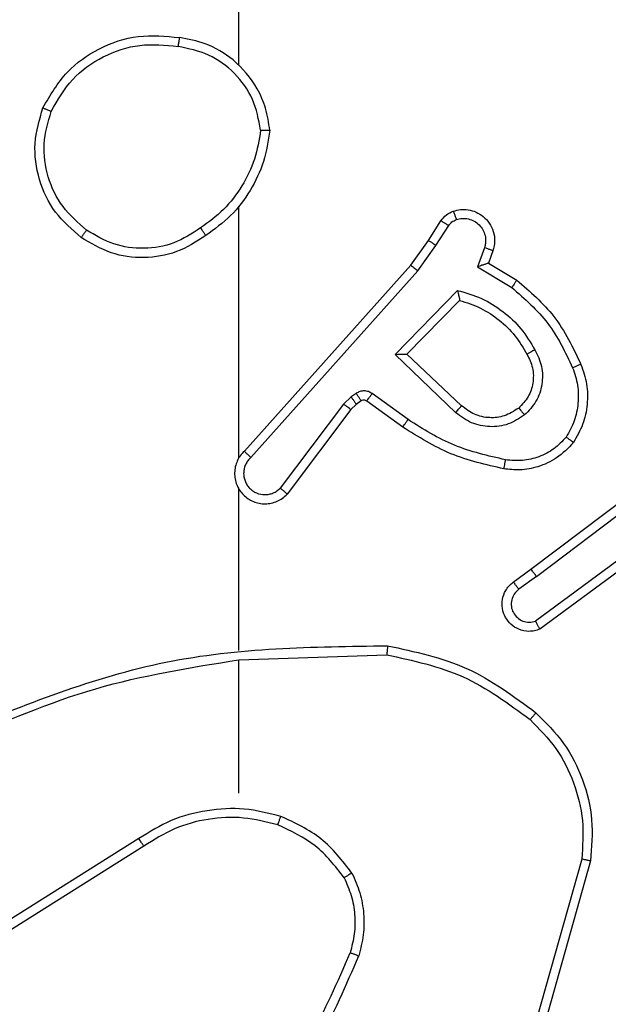
# Model space of a CAD drawing. Units: millimetres. Extents: x -361 to 831, y 275 to 987.
# Drawn here: x 328 to 329, y 607 to 609 of the extents above; entities that cross this region are included whole.
import ezdxf

# ---------------------------------------------------------------- set-up
doc = ezdxf.new("R2010")
doc.units = ezdxf.units.MM
doc.header["$LTSCALE"] = 35
doc.header["$PDSIZE"] = -1
doc.layers.add('VP-DIM', color=7, linetype='Continuous')
doc.layers.add('VP-EQ', color=7, linetype='Continuous', true_color=0x8a3492)
doc.dimstyles.get("Standard").update_dxf_attribs({"dimtxt": 14, "dimasz": 20, "dimexe": 20, "dimexo": 50, "dimgap": 20, "dimtad": 0, "dimdec": 0, "dimzin": 0, "dimdsep": 46, "dimtxsty": 'Standard', "dimcen": -0.09, "dimadec": 0, "dimazin": 0, "dimtfac": 1, "dimtdec": 4, "dimtofl": 0, "dimtmove": 0, "dimatfit": 3, "dimfxl": 70, "dimfxlon": 1, "dimtolj": 1, "dimtzin": 0, "dimarcsym": 0})

# ---------------------------------------------------------------- blocks, each defined once
blk = doc.blocks.new('*D25')
at = {"layer": 'Defpoints', "color": 0}
for p in [(291.4207, 792.3212), (291.4207, 274.6712), (811.4207, 274.6712)]:
    blk.add_point(p, dxfattribs=at)
at = {"layer": 'VP-DIM', "color": 0, "lineweight": -2}
for p, q in [((741.4207, 792.3212), (831.4207, 792.3212)), ((811.4207, 772.3212), (811.4207, 564.2572)), ((811.4207, 294.6712), (811.4207, 491.5906)), ((741.4207, 274.6712), (831.4207, 274.6712))]:
    blk.add_line(p, q, dxfattribs=at)
at = {"layer": 'VP-DIM', "color": 0}
for points in [[(814.754, 772.3212), (808.0873, 772.3212), (811.4207, 792.3212)], [(808.0873, 294.6712), (814.754, 294.6712), (811.4207, 274.6712)]]:
    blk.add_solid(points, dxfattribs=at)
at = {"layer": 'VP-DIM', "color": 0, "insert": (811.4207, 527.9239), "char_height": 14, "attachment_point": 5, "rotation": 90}
blk.add_mtext('\\A1;518', dxfattribs=at)
blk = doc.blocks.new('*D26')
at = {"layer": 'Defpoints', "color": 0}
for p in [(69.5957, 967.0631), (69.5957, 533.4962), (631.0957, 533.4962)]:
    blk.add_point(p, dxfattribs=at)
at = {"layer": 'VP-DIM', "color": 0, "lineweight": -2}
for p, q in [((69.5957, 897.0631), (69.5957, 987.0631)), ((631.0957, 897.0631), (631.0957, 987.0631)), ((89.5957, 967.0631), (311.679, 967.0631)), ((611.0957, 967.0631), (389.0123, 967.0631))]:
    blk.add_line(p, q, dxfattribs=at)
at = {"layer": 'VP-DIM', "color": 0}
for points in [[(89.5957, 970.3965), (89.5957, 963.7298), (69.5957, 967.0631)], [(611.0957, 963.7298), (611.0957, 970.3965), (631.0957, 967.0631)]]:
    blk.add_solid(points, dxfattribs=at)
at = {"layer": 'VP-DIM', "color": 0, "insert": (350.3457, 967.0631), "char_height": 14, "attachment_point": 5}
blk.add_mtext('\\A1;562', dxfattribs=at)
blk = doc.blocks.new('*D27')
at = {"layer": 'Defpoints', "color": 0}
for p in [(481.0957, 884.619), (481.0957, 607.6462), (249.5957, 607.4962)]:
    blk.add_point(p, dxfattribs=at)
at = {"layer": 'VP-DIM', "color": 0, "lineweight": -2}
for p, q in [((249.5957, 814.619), (249.5957, 904.619)), ((481.0957, 814.619), (481.0957, 904.619)), ((269.5957, 884.619), (326.679, 884.619)), ((461.0957, 884.619), (404.0123, 884.619))]:
    blk.add_line(p, q, dxfattribs=at)
at = {"layer": 'VP-DIM', "color": 0}
for points in [[(269.5957, 887.9524), (269.5957, 881.2857), (249.5957, 884.619)], [(461.0957, 881.2857), (461.0957, 887.9524), (481.0957, 884.619)]]:
    blk.add_solid(points, dxfattribs=at)
at = {"layer": 'VP-DIM', "color": 0, "insert": (365.3457, 884.619), "char_height": 14, "attachment_point": 5}
blk.add_mtext('\\A1;232', dxfattribs=at)
blk = doc.blocks.new('*D28')
at = {"layer": 'Defpoints', "color": 0}
for p in [(254.4207, 612.3212), (738.4207, 612.3212), (254.4207, 454.6712)]:
    blk.add_point(p, dxfattribs=at)
at = {"layer": 'VP-DIM', "color": 0, "lineweight": -2}
for p, q in [((668.4207, 612.3212), (758.4207, 612.3212)), ((738.4207, 592.3212), (738.4207, 572.6157)), ((738.4207, 474.6712), (738.4207, 499.949)), ((668.4207, 454.6712), (758.4207, 454.6712))]:
    blk.add_line(p, q, dxfattribs=at)
at = {"layer": 'VP-DIM', "color": 0}
for points in [[(741.754, 592.3212), (735.0873, 592.3212), (738.4207, 612.3212)], [(735.0873, 474.6712), (741.754, 474.6712), (738.4207, 454.6712)]]:
    blk.add_solid(points, dxfattribs=at)
at = {"layer": 'VP-DIM', "color": 0, "insert": (738.4207, 536.2824), "char_height": 14, "attachment_point": 5, "rotation": 90}
blk.add_mtext('\\A1;158', dxfattribs=at)
blk = doc.blocks.new('wd1466')
at = {"color": 7, "linetype": 'Continuous', "lineweight": 25}
for p, q in [((-540.8387, -60.8428), (-540.8387, -59.2455)), ((-540.8387, -61.7071), (-540.8387, -61.153)), ((-540.4215, -61.2284), (-540.3939, -61.1854)), ((-540.4049, -61.2394), (-540.3769, -61.1959)), ((-540.4605, -61.283), (-540.4215, -61.2284)), ((-540.4447, -61.2953), (-540.4049, -61.2394)), ((-540.2982, -61.2445), (-540.3134, -61.2868)), ((-540.2795, -61.2514), (-540.2892, -61.2784)), ((-540.8269, -61.6926), (-540.4605, -61.283)), ((-540.8127, -61.7066), (-540.4447, -61.2953)), ((-540.3134, -61.2868), (-540.238, -61.3322)), ((-540.2892, -61.2784), (-540.2269, -61.3159)), ((-540.4944, -61.4794), (-540.3572, -61.3386)), ((-540.4694, -61.479), (-540.3528, -61.3605)), ((-540.3611, -61.6078), (-540.4944, -61.4794)), ((-540.3485, -61.5925), (-540.4694, -61.479)), ((-540.5916, -61.5729), (-540.6083, -61.5889)), ((-540.5807, -61.5653), (-540.5916, -61.5729)), ((-540.4665, -61.6231), (-540.5454, -61.5657)), ((-540.6083, -61.5889), (-540.7479, -61.7739)), ((-540.5803, -61.5895), (-540.5924, -61.6011)), ((-540.5693, -61.582), (-540.5803, -61.5895)), ((-540.4782, -61.6395), (-540.5572, -61.5821)), ((-540.5924, -61.6011), (-540.7326, -61.7869)), ((-540.1958, -61.9523), (-539.8971, -61.7271)), ((-540.1837, -61.9683), (-539.884, -61.7422)), ((-540.8387, -62.1318), (-540.8387, -61.7763)), ((-539.9581, -61.8986), (-540.1855, -62.0668)), ((-539.9457, -61.9142), (-540.1759, -62.0845)), ((-540.2346, -61.9808), (-540.1958, -61.9523)), ((-540.1837, -61.9683), (-540.2227, -61.9968)), ((-540.8387, -62.1521), (-540.5133, -62.1411)), ((-540.8387, -62.4455), (-540.8387, -62.1519)), ((-541.0593, -62.5458), (-541.3647, -62.7379)), ((-541.0481, -62.5624), (-541.3539, -62.7547)), ((-540.084, -62.5908), (-540.1832, -62.9439)), ((-540.0645, -62.595), (-540.1644, -62.9502))]:
    blk.add_line(p, q, dxfattribs=at)
for points, knots in [([(-541.2705, -60.9367), (-541.2544, -60.9089), (-541.2236, -60.856), (-541.1477, -60.8024), (-541.0612, -60.7729), (-541.0003, -60.7789), (-540.9699, -60.7819)], [0, 0, 0, 0, 0.262733, 0.499963, 0.750405, 1, 1, 1, 1]), ([(-541.2522, -60.9442), (-541.238, -60.9196), (-541.2096, -60.8705), (-541.1394, -60.8203), (-541.0576, -60.7931), (-541.0012, -60.7986), (-540.9729, -60.8013)], [0, 0, 0, 0, 0.250253, 0.500084, 0.750039, 1, 1, 1, 1]), ([(-540.9699, -60.7819), (-540.97, -60.7821), (-540.9701, -60.7826), (-540.9706, -60.7858), (-540.9712, -60.7895), (-540.9717, -60.793), (-540.9723, -60.797), (-540.9727, -60.7998), (-540.9729, -60.8013)], [0, 0, 0, 0, 0.218995, 0.45805, 0.585613, 0.71854, 0.856736, 1, 1, 1, 1]), ([(-540.7709, -60.986), (-540.7733, -60.9696), (-540.7779, -60.9378), (-540.8022, -60.8827), (-540.8458, -60.8305), (-540.908, -60.7933), (-540.9507, -60.7854), (-540.9699, -60.7819)], [0, 0, 0, 0, 0.1604568, 0.3108839, 0.5804075, 0.8101723, 1, 1, 1, 1]), ([(-540.791, -60.9856), (-540.7954, -60.9624), (-540.8042, -60.9162), (-540.8462, -60.8581), (-540.9039, -60.8157), (-540.9499, -60.8061), (-540.9729, -60.8013)], [0, 0, 0, 0, 0.250291, 0.500086, 0.75005, 1, 1, 1, 1]), ([(-541.1859, -61.2222), (-541.2063, -61.2047), (-541.2472, -61.1696), (-541.2817, -61.0953), (-541.2932, -61.0142), (-541.2781, -60.9625), (-541.2705, -60.9367)], [0, 0, 0, 0, 0.249995, 0.499998, 0.749998, 1, 1, 1, 1]), ([(-541.2705, -60.9367), (-541.2703, -60.9368), (-541.2698, -60.9369), (-541.2668, -60.9381), (-541.2634, -60.9395), (-541.2601, -60.9409), (-541.2563, -60.9425), (-541.2536, -60.9436), (-541.2522, -60.9442)], [0, 0, 0, 0, 0.216329, 0.454641, 0.582368, 0.715966, 0.855188, 1, 1, 1, 1]), ([(-541.1743, -61.2057), (-541.193, -61.1896), (-541.2302, -61.1573), (-541.2622, -61.0896), (-541.2728, -61.0153), (-541.2591, -60.9679), (-541.2522, -60.9442)], [0, 0, 0, 0, 0.249958, 0.499921, 0.749753, 1, 1, 1, 1]), ([(-540.791, -60.9856), (-540.7945, -61.0071), (-540.8016, -61.0503), (-540.8307, -61.1096), (-540.8704, -61.1623), (-540.9057, -61.1882), (-540.9234, -61.2011)], [0, 0, 0, 0, 0.249906, 0.50001, 0.750104, 1, 1, 1, 1]), ([(-540.7709, -60.986), (-540.7745, -61.0092), (-540.7816, -61.0556), (-540.8122, -61.1196), (-540.8549, -61.1762), (-540.8928, -61.2039), (-540.9118, -61.2177)], [0, 0, 0, 0, 0.249996, 0.499993, 0.749994, 1, 1, 1, 1]), ([(-540.791, -60.9856), (-540.7895, -60.9856), (-540.7865, -60.9856), (-540.7824, -60.9856), (-540.7788, -60.9856), (-540.775, -60.9857), (-540.7717, -60.9858), (-540.7712, -60.9859), (-540.7709, -60.986)], [0, 0, 0, 0, 0.143759, 0.282194, 0.415361, 0.542828, 0.78177, 1, 1, 1, 1]), ([(-540.3939, -61.1854), (-540.3902, -61.1807), (-540.383, -61.1713), (-540.3721, -61.1664), (-540.3667, -61.164)], [0, 0, 0, 0, 0.499989, 1, 1, 1, 1]), ([(-540.3667, -61.164), (-540.3615, -61.1626), (-540.3507, -61.1597), (-540.3334, -61.1604), (-540.3161, -61.1654), (-540.2999, -61.1754), (-540.2866, -61.19), (-540.2777, -61.2086), (-540.2742, -61.2301), (-540.2777, -61.2442), (-540.2795, -61.2514)], [0, 0, 0, 0, 0.1059193, 0.2173035, 0.3341399, 0.4564289, 0.5841469, 0.7173251, 0.8559463, 1, 1, 1, 1]), ([(-540.3667, -61.164), (-540.3666, -61.1643), (-540.3663, -61.1649), (-540.3648, -61.1691), (-540.3626, -61.1753), (-540.3609, -61.1802), (-540.3601, -61.1826)], [0, 0, 0, 0, 0.250295, 0.500085, 0.74988, 1, 1, 1, 1]), ([(-540.3939, -61.1854), (-540.3935, -61.1855), (-540.3928, -61.1859), (-540.3883, -61.1887), (-540.3827, -61.1922), (-540.3789, -61.1947), (-540.3769, -61.1959)], [0, 0, 0, 0, 0.279814, 0.559078, 0.7795, 1, 1, 1, 1]), ([(-540.3769, -61.1959), (-540.3747, -61.193), (-540.3702, -61.1872), (-540.3634, -61.1841), (-540.3601, -61.1826)], [0, 0, 0, 0, 0.500033, 1, 1, 1, 1]), ([(-540.3601, -61.1826), (-540.3557, -61.1815), (-540.3469, -61.1793), (-540.3331, -61.1806), (-540.3204, -61.1855), (-540.3094, -61.1938), (-540.3011, -61.2047), (-540.2962, -61.2175), (-540.2952, -61.2295), (-540.2964, -61.2385), (-540.2977, -61.2429), (-540.2982, -61.2445)], [0, 0, 0, 0, 0.124879, 0.249703, 0.374662, 0.499791, 0.625308, 0.749754, 0.874734, 0.953627, 1, 1, 1, 1]), ([(-541.1859, -61.2222), (-541.1857, -61.222), (-541.1854, -61.2214), (-541.1827, -61.2176), (-541.1789, -61.2121), (-541.1758, -61.2078), (-541.1743, -61.2057)], [0, 0, 0, 0, 0.250128, 0.500032, 0.749861, 1, 1, 1, 1]), ([(-540.9234, -61.2011), (-540.9423, -61.2134), (-540.9802, -61.2379), (-541.048, -61.2491), (-541.1161, -61.2402), (-541.1549, -61.2172), (-541.1743, -61.2057)], [0, 0, 0, 0, 0.250212, 0.50008, 0.750033, 1, 1, 1, 1]), ([(-540.9234, -61.2011), (-540.9225, -61.2023), (-540.9207, -61.2048), (-540.9183, -61.2082), (-540.9163, -61.2112), (-540.914, -61.2144), (-540.9122, -61.2171), (-540.9119, -61.2175), (-540.9118, -61.2177)], [0, 0, 0, 0, 0.145167, 0.284793, 0.418445, 0.546226, 0.784267, 1, 1, 1, 1]), ([(-540.9118, -61.2177), (-540.9327, -61.2311), (-540.9741, -61.2577), (-541.048, -61.2696), (-541.1222, -61.2603), (-541.1646, -61.2349), (-541.1859, -61.2222)], [0, 0, 0, 0, 0.251959, 0.498544, 0.748876, 1, 1, 1, 1]), ([(-540.4215, -61.2284), (-540.4213, -61.2285), (-540.4209, -61.2288), (-540.4181, -61.2305), (-540.415, -61.2326), (-540.412, -61.2346), (-540.4086, -61.2369), (-540.4061, -61.2385), (-540.4049, -61.2394)], [0, 0, 0, 0, 0.21658, 0.45498, 0.582635, 0.716163, 0.855344, 1, 1, 1, 1]), ([(-540.2795, -61.2514), (-540.2797, -61.2513), (-540.2803, -61.251), (-540.2846, -61.2494), (-540.2908, -61.2471), (-540.2957, -61.2453), (-540.2982, -61.2445)], [0, 0, 0, 0, 0.250116, 0.500031, 0.749968, 1, 1, 1, 1]), ([(-540.4605, -61.283), (-540.4603, -61.2831), (-540.4599, -61.2834), (-540.4576, -61.2852), (-540.4547, -61.2874), (-540.4518, -61.2897), (-540.4485, -61.2923), (-540.446, -61.2943), (-540.4447, -61.2953)], [0, 0, 0, 0, 0.198487, 0.430694, 0.559934, 0.697902, 0.844757, 1, 1, 1, 1]), ([(-540.2892, -61.2784), (-540.2893, -61.2784), (-540.2896, -61.2785), (-540.2912, -61.279), (-540.2938, -61.2799), (-540.2979, -61.2813), (-540.3045, -61.2835), (-540.3101, -61.2856), (-540.3134, -61.2868)], [0, 0, 0, 0, 0.111329, 0.229972, 0.358136, 0.497839, 0.702816, 1, 1, 1, 1]), ([(-540.2269, -61.3159), (-540.227, -61.3161), (-540.2273, -61.3164), (-540.229, -61.319), (-540.231, -61.322), (-540.233, -61.325), (-540.2354, -61.3284), (-540.2371, -61.331), (-540.238, -61.3322)], [0, 0, 0, 0, 0.206648, 0.441822, 0.570294, 0.706111, 0.849502, 1, 1, 1, 1]), ([(-540.2269, -61.3159), (-540.1977, -61.341), (-540.1375, -61.3928), (-540.1032, -61.4646), (-540.0856, -61.5015)], [0, 0, 0, 0, 0.48537, 1, 1, 1, 1]), ([(-540.3572, -61.3386), (-540.3394, -61.3437), (-540.3038, -61.354), (-540.2566, -61.3838), (-540.2156, -61.4216), (-540.1965, -61.4533), (-540.1869, -61.4692)], [0, 0, 0, 0, 0.24993, 0.50001, 0.750079, 1, 1, 1, 1]), ([(-540.3572, -61.3386), (-540.3568, -61.3405), (-540.3561, -61.344), (-540.355, -61.3492), (-540.3541, -61.3534), (-540.3534, -61.3567), (-540.353, -61.3589), (-540.3528, -61.3602), (-540.3528, -61.3604), (-540.3528, -61.3605)], [0, 0, 0, 0, 0.17742, 0.320087, 0.50116, 0.636706, 0.764479, 0.885422, 1, 1, 1, 1]), ([(-540.238, -61.3322), (-540.2095, -61.357), (-540.1526, -61.4066), (-540.1202, -61.4747), (-540.104, -61.5088)], [0, 0, 0, 0, 0.499999, 1, 1, 1, 1]), ([(-540.3528, -61.3605), (-540.3372, -61.3655), (-540.3061, -61.3756), (-540.2649, -61.4028), (-540.2294, -61.437), (-540.2128, -61.4652), (-540.2045, -61.4792)], [0, 0, 0, 0, 0.249998, 0.500002, 0.750011, 1, 1, 1, 1]), ([(-540.1869, -61.4692), (-540.1812, -61.4812), (-540.1699, -61.5051), (-540.1697, -61.5456), (-540.1822, -61.584), (-540.2006, -61.6033), (-540.2098, -61.6129)], [0, 0, 0, 0, 0.249947, 0.499897, 0.749685, 1, 1, 1, 1]), ([(-540.1869, -61.4692), (-540.1886, -61.4701), (-540.1917, -61.4719), (-540.1959, -61.4743), (-540.1992, -61.4762), (-540.2021, -61.4779), (-540.2041, -61.479), (-540.2044, -61.4792), (-540.2045, -61.4792)], [0, 0, 0, 0, 0.180069, 0.344703, 0.493214, 0.625929, 0.844318, 1, 1, 1, 1]), ([(-540.4944, -61.4794), (-540.4908, -61.4793), (-540.4849, -61.4792), (-540.4781, -61.479), (-540.474, -61.479), (-540.4714, -61.4789), (-540.4697, -61.4789), (-540.4695, -61.479), (-540.4694, -61.479)], [0, 0, 0, 0, 0.308359, 0.501667, 0.641382, 0.769746, 0.888616, 1, 1, 1, 1]), ([(-540.2045, -61.4792), (-540.1997, -61.4889), (-540.1899, -61.5089), (-540.1899, -61.5423), (-540.2003, -61.5741), (-540.2151, -61.5897), (-540.2227, -61.5977)], [0, 0, 0, 0, 0.24684, 0.507833, 0.749908, 1, 1, 1, 1]), ([(-540.104, -61.5088), (-540.0997, -61.5214), (-540.0912, -61.5467), (-540.0909, -61.5871), (-540.0986, -61.6266), (-540.1116, -61.6499), (-540.1181, -61.6616)], [0, 0, 0, 0, 0.2498768, 0.4999979, 0.7501314, 1, 1, 1, 1]), ([(-540.0856, -61.5015), (-540.0859, -61.5016), (-540.0865, -61.5017), (-540.0907, -61.5034), (-540.0968, -61.5058), (-540.1016, -61.5078), (-540.104, -61.5088)], [0, 0, 0, 0, 0.250249, 0.500035, 0.749892, 1, 1, 1, 1]), ([(-540.0856, -61.5015), (-540.0808, -61.5157), (-540.0711, -61.5443), (-540.0705, -61.5898), (-540.0797, -61.6344), (-540.0947, -61.6605), (-540.1021, -61.6736)], [0, 0, 0, 0, 0.250002, 0.5, 0.750003, 1, 1, 1, 1]), ([(-540.5803, -61.5895), (-540.5805, -61.5892), (-540.5809, -61.5885), (-540.5839, -61.5841), (-540.5877, -61.5786), (-540.5903, -61.5748), (-540.5916, -61.5729)], [0, 0, 0, 0, 0.279864, 0.559089, 0.7795, 1, 1, 1, 1]), ([(-540.5454, -61.5657), (-540.5481, -61.5641), (-540.5535, -61.5609), (-540.563, -61.5595), (-540.5725, -61.5607), (-540.5779, -61.5638), (-540.5807, -61.5653)], [0, 0, 0, 0, 0.249919, 0.49999, 0.749887, 1, 1, 1, 1]), ([(-540.5693, -61.582), (-540.5696, -61.5816), (-540.57, -61.581), (-540.573, -61.5765), (-540.5767, -61.571), (-540.5794, -61.5672), (-540.5807, -61.5653)], [0, 0, 0, 0, 0.279818, 0.559156, 0.779533, 1, 1, 1, 1]), ([(-540.5572, -61.5821), (-540.557, -61.5818), (-540.5565, -61.5811), (-540.5534, -61.5768), (-540.5495, -61.5714), (-540.5467, -61.5676), (-540.5454, -61.5657)], [0, 0, 0, 0, 0.279882, 0.55905, 0.779529, 1, 1, 1, 1]), ([(-540.5924, -61.6011), (-540.5927, -61.6009), (-540.5933, -61.6004), (-540.5975, -61.5971), (-540.6028, -61.5931), (-540.6065, -61.5903), (-540.6083, -61.5889)], [0, 0, 0, 0, 0.2798482, 0.5590266, 0.7793591, 1, 1, 1, 1]), ([(-540.5572, -61.5821), (-540.5581, -61.5816), (-540.5599, -61.5805), (-540.5631, -61.5799), (-540.5664, -61.5803), (-540.5684, -61.5814), (-540.5693, -61.582)], [0, 0, 0, 0, 0.237585, 0.483196, 0.737708, 1, 1, 1, 1]), ([(-540.3611, -61.6078), (-540.36, -61.6065), (-540.3579, -61.6039), (-540.3551, -61.6004), (-540.3527, -61.5976), (-540.3505, -61.5949), (-540.3488, -61.5929), (-540.3486, -61.5926), (-540.3485, -61.5925)], [0, 0, 0, 0, 0.165468, 0.319633, 0.461912, 0.592566, 0.819089, 1, 1, 1, 1]), ([(-540.2227, -61.5977), (-540.233, -61.6043), (-540.2524, -61.6167), (-540.2874, -61.6205), (-540.3212, -61.6136), (-540.3394, -61.5995), (-540.3485, -61.5925)], [0, 0, 0, 0, 0.265187, 0.499933, 0.75269, 1, 1, 1, 1]), ([(-540.2227, -61.5977), (-540.2225, -61.5979), (-540.222, -61.5984), (-540.2191, -61.6018), (-540.2148, -61.6069), (-540.2114, -61.6109), (-540.2098, -61.6129)], [0, 0, 0, 0, 0.250131, 0.500047, 0.749855, 1, 1, 1, 1]), ([(-540.2098, -61.6129), (-540.2214, -61.6204), (-540.2446, -61.6355), (-540.2865, -61.6408), (-540.3278, -61.6326), (-540.35, -61.6161), (-540.3611, -61.6078)], [0, 0, 0, 0, 0.250352, 0.500122, 0.750039, 1, 1, 1, 1]), ([(-540.4782, -61.6395), (-540.4781, -61.6393), (-540.4777, -61.6387), (-540.475, -61.635), (-540.4711, -61.6295), (-540.468, -61.6252), (-540.4665, -61.6231)], [0, 0, 0, 0, 0.250078, 0.499935, 0.749798, 1, 1, 1, 1]), ([(-540.2551, -61.7315), (-540.2949, -61.7225), (-540.3745, -61.7044), (-540.4437, -61.6611), (-540.4782, -61.6395)], [0, 0, 0, 0, 0.500228, 1, 1, 1, 1]), ([(-540.2517, -61.7116), (-540.29, -61.7029), (-540.3665, -61.6855), (-540.4332, -61.6439), (-540.4665, -61.6231)], [0, 0, 0, 0, 0.500002, 1, 1, 1, 1]), ([(-540.1181, -61.6616), (-540.1267, -61.6706), (-540.144, -61.6887), (-540.1776, -61.7061), (-540.2143, -61.7151), (-540.2392, -61.7128), (-540.2517, -61.7116)], [0, 0, 0, 0, 0.250048, 0.499995, 0.749966, 1, 1, 1, 1]), ([(-540.1021, -61.6736), (-540.1023, -61.6734), (-540.1027, -61.6731), (-540.1055, -61.671), (-540.1086, -61.6687), (-540.1114, -61.6665), (-540.1147, -61.6641), (-540.117, -61.6624), (-540.1181, -61.6616)], [0, 0, 0, 0, 0.227064, 0.468904, 0.595859, 0.72676, 0.861618, 1, 1, 1, 1]), ([(-540.1021, -61.6736), (-540.1139, -61.6858), (-540.1362, -61.7089), (-540.1783, -61.7278), (-540.2183, -61.7355), (-540.2434, -61.7328), (-540.2551, -61.7315)], [0, 0, 0, 0, 0.294186, 0.558954, 0.79425, 1, 1, 1, 1]), ([(-540.8269, -61.6926), (-540.83, -61.6959), (-540.8362, -61.7023), (-540.8429, -61.7141), (-540.8472, -61.7269), (-540.8488, -61.7403), (-540.8478, -61.7538), (-540.844, -61.7668), (-540.8377, -61.7787), (-540.8265, -61.7925), (-540.8114, -61.8026), (-540.7944, -61.8077), (-540.781, -61.8089), (-540.7675, -61.8074), (-540.7546, -61.8031), (-540.7425, -61.7964), (-540.7359, -61.7901), (-540.7326, -61.7869)], [0, 0, 0, 0, 0.062535, 0.125055, 0.187584, 0.25011, 0.312634, 0.375161, 0.437685, 0.500211, 0.622266, 0.684195, 0.746528, 0.809295, 0.872455, 0.936011, 1, 1, 1, 1]), ([(-540.8127, -61.7066), (-540.8149, -61.7088), (-540.8193, -61.7133), (-540.8242, -61.7214), (-540.8274, -61.7303), (-540.8287, -61.7397), (-540.8281, -61.7492), (-540.8256, -61.7583), (-540.8214, -61.7668), (-540.8156, -61.7742), (-540.8084, -61.7803), (-540.7973, -61.7864), (-540.7847, -61.7889), (-540.7722, -61.7877), (-540.7632, -61.7848), (-540.7548, -61.7803), (-540.7502, -61.776), (-540.7479, -61.7739)], [0, 0, 0, 0, 0.062529, 0.125081, 0.187626, 0.250182, 0.312682, 0.375192, 0.437731, 0.500305, 0.56283, 0.625341, 0.749797, 0.812267, 0.874825, 0.93744, 1, 1, 1, 1]), ([(-540.8269, -61.6926), (-540.8267, -61.6928), (-540.8263, -61.6931), (-540.824, -61.6954), (-540.8212, -61.6981), (-540.8187, -61.7006), (-540.8158, -61.7035), (-540.8137, -61.7056), (-540.8127, -61.7066)], [0, 0, 0, 0, 0.219734, 0.458929, 0.586467, 0.719167, 0.857068, 1, 1, 1, 1]), ([(-540.2551, -61.7315), (-540.2551, -61.7312), (-540.255, -61.7306), (-540.2541, -61.726), (-540.253, -61.7194), (-540.2521, -61.7142), (-540.2517, -61.7116)], [0, 0, 0, 0, 0.250165, 0.500067, 0.749807, 1, 1, 1, 1]), ([(-540.8418, -61.7701), (-540.8416, -61.7706), (-540.841, -61.7729), (-540.8397, -61.7748), (-540.8387, -61.7763)], [0, 0, 0, 0, 0.259565, 1, 1, 1, 1]), ([(-540.7326, -61.7869), (-540.7327, -61.7869), (-540.7328, -61.7867), (-540.734, -61.7856), (-540.7369, -61.7832), (-540.742, -61.7789), (-540.746, -61.7756), (-540.7479, -61.7739)], [0, 0, 0, 0, 0.128599, 0.25628, 0.507572, 0.755359, 1, 1, 1, 1]), ([(-540.1837, -61.9683), (-540.1853, -61.9662), (-540.1884, -61.962), (-540.1924, -61.9567), (-540.1951, -61.953), (-540.1956, -61.9526), (-540.1958, -61.9523)], [0, 0, 0, 0, 0.250151, 0.499962, 0.749739, 1, 1, 1, 1]), ([(-540.1759, -62.0845), (-540.1799, -62.0859), (-540.1877, -62.0887), (-540.2037, -62.09), (-540.2223, -62.0862), (-540.2401, -62.0748), (-540.2529, -62.0586), (-540.2596, -62.0394), (-540.2595, -62.0184), (-540.2534, -62.0017), (-540.2445, -61.989), (-540.238, -61.9836), (-540.2346, -61.9808)], [0, 0, 0, 0, 0.072766, 0.142629, 0.273138, 0.392259, 0.499912, 0.623594, 0.735193, 0.854963, 0.924366, 1, 1, 1, 1]), ([(-540.2346, -61.9808), (-540.2344, -61.981), (-540.234, -61.9815), (-540.2312, -61.9852), (-540.2273, -61.9905), (-540.2242, -61.9947), (-540.2227, -61.9968)], [0, 0, 0, 0, 0.250099, 0.499995, 0.749864, 1, 1, 1, 1]), ([(-540.2227, -61.9968), (-540.2262, -62.0001), (-540.2333, -62.0065), (-540.2389, -62.0201), (-540.2397, -62.0345), (-540.2353, -62.0484), (-540.2262, -62.0598), (-540.2139, -62.0673), (-540.1995, -62.0703), (-540.1902, -62.068), (-540.1855, -62.0668)], [0, 0, 0, 0, 0.125084, 0.250031, 0.375051, 0.5, 0.625038, 0.749983, 0.875038, 1, 1, 1, 1]), ([(-540.1759, -62.0845), (-540.1759, -62.0845), (-540.176, -62.0843), (-540.1766, -62.0831), (-540.1776, -62.0814), (-540.1792, -62.0784), (-540.1819, -62.0735), (-540.1844, -62.069), (-540.1855, -62.0668)], [0, 0, 0, 0, 0.132119, 0.262286, 0.390271, 0.516185, 0.761712, 1, 1, 1, 1]), ([(-541.4634, -62.3131), (-541.3107, -62.2512), (-541.0055, -62.1273), (-540.6761, -62.1232), (-540.5115, -62.1212)], [0, 0, 0, 0, 0.499999, 1, 1, 1, 1]), ([(-540.5115, -62.1212), (-540.5115, -62.1214), (-540.5115, -62.1219), (-540.5118, -62.1249), (-540.5121, -62.1286), (-540.5124, -62.1322), (-540.5128, -62.1365), (-540.5131, -62.1395), (-540.5133, -62.1411)], [0, 0, 0, 0, 0.2048564, 0.4394029, 0.5680557, 0.7044554, 0.8485281, 1, 1, 1, 1]), ([(-540.5133, -62.1411), (-540.4555, -62.1535), (-540.34, -62.1783), (-540.2451, -62.2485), (-540.1977, -62.2837)], [0, 0, 0, 0, 0.500009, 1, 1, 1, 1]), ([(-540.5115, -62.1212), (-540.4516, -62.1339), (-540.332, -62.1592), (-540.2338, -62.2321), (-540.1847, -62.2686)], [0, 0, 0, 0, 0.500005, 1, 1, 1, 1]), ([(-541.4549, -62.3309), (-541.3559, -62.2883), (-541.1579, -62.2031), (-540.9451, -62.1689), (-540.8387, -62.1519)], [0, 0, 0, 0, 0.499986, 1, 1, 1, 1]), ([(-540.1847, -62.2686), (-540.1849, -62.2689), (-540.1854, -62.2695), (-540.1889, -62.2735), (-540.1931, -62.2785), (-540.1961, -62.282), (-540.1977, -62.2837)], [0, 0, 0, 0, 0.279816, 0.559099, 0.779473, 1, 1, 1, 1]), ([(-540.1847, -62.2686), (-540.1632, -62.2901), (-540.1203, -62.333), (-540.0793, -62.4151), (-540.0573, -62.5043), (-540.0621, -62.5648), (-540.0645, -62.595)], [0, 0, 0, 0, 0.2499975, 0.499995, 0.7499987, 1, 1, 1, 1]), ([(-540.1977, -62.2837), (-540.1776, -62.304), (-540.1374, -62.3445), (-540.0994, -62.4219), (-540.0779, -62.5055), (-540.082, -62.5624), (-540.084, -62.5908)], [0, 0, 0, 0, 0.249867, 0.499993, 0.750127, 1, 1, 1, 1]), ([(-540.7467, -62.4967), (-540.7733, -62.49), (-540.8266, -62.4767), (-540.9093, -62.4816), (-540.9895, -62.5023), (-541.0361, -62.5313), (-541.0593, -62.5458)], [0, 0, 0, 0, 0.249903, 0.499965, 0.750055, 1, 1, 1, 1]), ([(-540.7532, -62.5156), (-540.7783, -62.5092), (-540.8286, -62.4965), (-540.9067, -62.5007), (-540.9824, -62.5209), (-541.0262, -62.5485), (-541.0481, -62.5624)], [0, 0, 0, 0, 0.249989, 0.499999, 0.749991, 1, 1, 1, 1]), ([(-540.7532, -62.5156), (-540.7531, -62.5153), (-540.7529, -62.5147), (-540.7514, -62.5104), (-540.7492, -62.5041), (-540.7476, -62.4992), (-540.7467, -62.4967)], [0, 0, 0, 0, 0.250206, 0.499988, 0.749889, 1, 1, 1, 1]), ([(-540.5899, -62.6217), (-540.611, -62.5945), (-540.6531, -62.5401), (-540.7155, -62.5112), (-540.7467, -62.4967)], [0, 0, 0, 0, 0.499993, 1, 1, 1, 1]), ([(-540.6072, -62.6318), (-540.6269, -62.6065), (-540.6661, -62.5559), (-540.7242, -62.529), (-540.7532, -62.5156)], [0, 0, 0, 0, 0.5000027, 1, 1, 1, 1]), ([(-541.0481, -62.5624), (-541.0482, -62.5622), (-541.0485, -62.5619), (-541.0501, -62.5595), (-541.0521, -62.5565), (-541.0542, -62.5535), (-541.0566, -62.5498), (-541.0584, -62.5472), (-541.0593, -62.5458)], [0, 0, 0, 0, 0.195056, 0.426416, 0.555831, 0.694665, 0.84278, 1, 1, 1, 1]), ([(-540.0645, -62.595), (-540.0647, -62.595), (-540.0652, -62.5949), (-540.0681, -62.5943), (-540.0717, -62.5935), (-540.0752, -62.5927), (-540.0794, -62.5918), (-540.0824, -62.5912), (-540.084, -62.5908)], [0, 0, 0, 0, 0.201851, 0.435364, 0.564166, 0.701381, 0.846719, 1, 1, 1, 1]), ([(-540.5899, -62.6217), (-540.5914, -62.6226), (-540.5944, -62.6243), (-540.5983, -62.6266), (-540.6015, -62.6284), (-540.6045, -62.6302), (-540.6068, -62.6315), (-540.6071, -62.6317), (-540.6072, -62.6318)], [0, 0, 0, 0, 0.167274, 0.322652, 0.465626, 0.596588, 0.822175, 1, 1, 1, 1]), ([(-540.6072, -62.6318), (-540.6015, -62.6448), (-540.5899, -62.6707), (-540.5828, -62.7129), (-540.583, -62.7558), (-540.5903, -62.7832), (-540.5939, -62.797)], [0, 0, 0, 0, 0.250007, 0.500005, 0.750004, 1, 1, 1, 1]), ([(-540.5899, -62.6217), (-540.5835, -62.636), (-540.5708, -62.6646), (-540.563, -62.7111), (-540.5631, -62.7582), (-540.571, -62.7885), (-540.575, -62.8036)], [0, 0, 0, 0, 0.249953, 0.500006, 0.750058, 1, 1, 1, 1]), ([(-540.8018, -63.1497), (-540.76, -63.096), (-540.6754, -62.9874), (-540.6213, -62.8609), (-540.5939, -62.797)], [0, 0, 0, 0, 0.494661, 1, 1, 1, 1]), ([(-540.7866, -63.1628), (-540.7436, -63.1075), (-540.6576, -62.9969), (-540.6025, -62.8681), (-540.575, -62.8036)], [0, 0, 0, 0, 0.500005, 1, 1, 1, 1]), ([(-540.5939, -62.797), (-540.5937, -62.797), (-540.5934, -62.7972), (-540.5909, -62.7981), (-540.5875, -62.7992), (-540.584, -62.8005), (-540.5798, -62.802), (-540.5766, -62.8031), (-540.575, -62.8036)], [0, 0, 0, 0, 0.181234, 0.407947, 0.538559, 0.680755, 0.834759, 1, 1, 1, 1])]:
    blk.add_open_spline(points, degree=3, knots=knots, dxfattribs=at)
blk = doc.blocks.new('wd1466 2d')
at = {"layer": 'VP-EQ', "color": 0}
blk.add_blockref('wd1466', (869.2594, 670.0917), dxfattribs=at)

msp = doc.modelspace()

# ---------------------------------------------------------------- block references
at = {"layer": 'VP-EQ', "color": 0}
msp.add_blockref('wd1466 2d', (0, 0), dxfattribs=at)

# ---------------------------------------------------------------- dimensions: what is measured, and where the dimension line sits
at = {"layer": 'VP-DIM'}
for base, p1, p2, picture, middle in [((69.5956700392, 967.063141), (631.0956700392, 533.4962102532), (69.5956700392, 533.4962102532), '*D26', (350.3456700392, 967.063141)), ((481.0956700392, 884.6190168409), (249.5956700392, 607.496210269), (481.0956700392, 607.6462102374), '*D27', (365.3456700392, 884.6190168409))]:
    dim = msp.add_linear_dim(base=base, p1=p1, p2=p2, dimstyle='Standard', dxfattribs=at)
    dim.commit()
    dim.dimension.update_dxf_attribs({"geometry": picture, "text_midpoint": middle})
for base, p1, p2, picture, middle in [((811.4207, 274.6712), (291.4207, 792.3212), (291.4207, 274.6712), '*D25', (811.4207, 527.9239)), ((738.4207, 612.3212), (254.4207, 454.6712), (254.4207, 612.3212), '*D28', (738.4207, 536.2824))]:
    dim = msp.add_linear_dim(base=base, p1=p1, p2=p2, angle=90, dimstyle='Standard', dxfattribs=at)
    dim.commit()
    dim.dimension.update_dxf_attribs({"geometry": picture, "text_midpoint": middle, "dimtype": 160})

doc.saveas('drawing.dxf')
